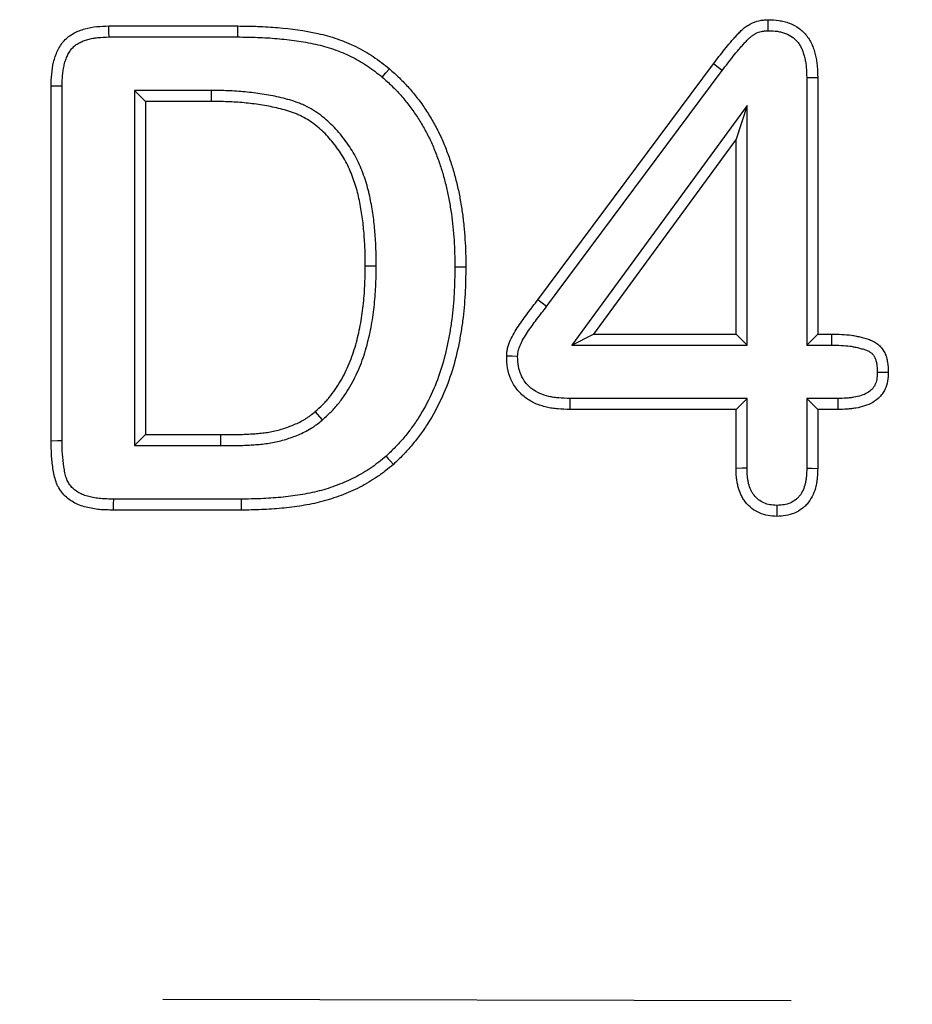
# Model space of a CAD drawing. Extents: x -1400 to 22500, y -1500 to 31200.
# Drawn here: x 15585 to 15621, y 17231 to 17270 of the extents above; entities that cross this region are included whole.
import ezdxf

# ---------------------------------------------------------------- set-up
doc = ezdxf.new("R2010")
doc.units = 0
doc.header["$LTSCALE"] = 100
doc.header["$MEASUREMENT"] = 0
doc.linetypes.add('HIDDEN', pattern=[0.375, 0.25, -0.125])
doc.layers.add('DUENN', color=4, linetype='CONTINUOUS')

msp = doc.modelspace()

# ---------------------------------------------------------------- linework, layer by layer
at = {"layer": 'DUENN'}
for p, q in [((15588.868, 17269.96), (15593.997, 17269.96)), ((15593.994, 17269.523), (15593.997, 17269.96)), ((15588.875, 17269.523), (15593.994, 17269.523)), ((15605.938, 17259.073), (15612.923, 17268.452)), ((15606.287, 17258.81), (15613.272, 17268.19)), ((15616.634, 17267.911), (15616.634, 17257.273)), ((15617.071, 17267.917), (15617.071, 17257.71)), ((15586.571, 17253.456), (15586.571, 17267.569)), ((15587.008, 17253.459), (15587.008, 17267.562)), ((15589.884, 17267.396), (15590.321, 17266.96)), ((15592.941, 17267.396), (15589.884, 17267.396)), ((15589.884, 17267.396), (15589.884, 17253.273)), ((15592.941, 17267.396), (15592.938, 17266.96)), ((15592.938, 17266.96), (15590.321, 17266.96)), ((15590.321, 17266.96), (15590.321, 17253.71)), ((15614.258, 17266.797), (15607.293, 17257.273)), ((15614.258, 17266.797), (15613.821, 17265.46)), ((15614.258, 17257.273), (15614.258, 17266.797)), ((15613.821, 17265.46), (15608.153, 17257.71)), ((15613.821, 17257.71), (15613.821, 17265.46)), ((15599.508, 17260.406), (15599.071, 17260.409)), ((15606.287, 17258.81), (15605.938, 17259.073)), ((15607.293, 17257.273), (15608.153, 17257.71)), ((15608.153, 17257.71), (15613.821, 17257.71)), ((15614.258, 17257.273), (15613.821, 17257.71)), ((15616.634, 17257.273), (15617.071, 17257.71)), ((15617.071, 17257.71), (15617.637, 17257.71)), ((15607.293, 17257.273), (15614.258, 17257.273)), ((15616.634, 17257.273), (15617.632, 17257.273)), ((15614.258, 17255.146), (15607.211, 17255.146)), ((15614.258, 17255.146), (15613.821, 17254.71)), ((15614.258, 17252.376), (15614.258, 17255.146)), ((15616.634, 17255.146), (15617.071, 17254.71)), ((15617.87, 17255.146), (15616.634, 17255.146)), ((15616.634, 17255.146), (15616.634, 17252.377)), ((15597.365, 17254.298), (15597.079, 17254.628)), ((15613.821, 17254.71), (15607.204, 17254.71)), ((15613.821, 17252.37), (15613.821, 17254.71)), ((15617.071, 17254.71), (15617.071, 17252.37)), ((15617.876, 17254.71), (15617.071, 17254.71)), ((15589.884, 17253.273), (15590.321, 17253.71)), ((15590.321, 17253.71), (15593.325, 17253.71)), ((15593.327, 17253.273), (15593.325, 17253.71)), ((15589.884, 17253.273), (15593.327, 17253.273)), ((15594.127, 17251.146), (15589.047, 17251.146)), ((15594.13, 17250.71), (15589.044, 17250.71))]:
    msp.add_line(p, q, dxfattribs=at)
at = {"layer": 'DUENN', "linetype": 'HIDDEN'}
msp.add_line((14691.021, 17233.059), (15691.021, 17231.059), dxfattribs=at)
at = {"layer": 'DUENN', "flags": 128}
for points in [[(15615.099, 17269.773), (15615.097, 17269.991), (15615.094, 17270.21)], [(15588.875, 17269.523), (15588.872, 17269.718), (15588.868, 17269.96)], [(15599.747, 17267.926), (15599.887, 17268.093), (15600.028, 17268.26)], [(15613.272, 17268.19), (15613.167, 17268.268), (15613.062, 17268.347), (15612.923, 17268.452)], [(15616.634, 17267.911), (15616.853, 17267.914), (15617.071, 17267.917)], [(15587.008, 17267.562), (15586.813, 17267.565), (15586.571, 17267.569)], [(15602.634, 17260.383), (15602.765, 17260.382), (15602.896, 17260.382), (15603.071, 17260.382)], [(15617.632, 17257.273), (15617.634, 17257.451), (15617.637, 17257.71)], [(15605.133, 17256.824), (15604.915, 17256.825), (15604.696, 17256.827)], [(15619.442, 17256.198), (15619.62, 17256.198), (15619.88, 17256.198)], [(15607.211, 17255.146), (15607.207, 17254.928), (15607.204, 17254.71)], [(15617.87, 17255.146), (15617.872, 17255.011), (15617.874, 17254.876), (15617.876, 17254.71)], [(15587.008, 17253.459), (15586.823, 17253.458), (15586.571, 17253.456)], [(15599.897, 17252.852), (15599.984, 17252.754), (15600.072, 17252.656), (15600.188, 17252.526)], [(15614.258, 17252.376), (15614.063, 17252.373), (15613.821, 17252.37)], [(15616.634, 17252.377), (15616.817, 17252.374), (15617.071, 17252.37)], [(15589.047, 17251.146), (15589.046, 17250.962), (15589.044, 17250.71)], [(15594.127, 17251.146), (15594.128, 17251.015), (15594.129, 17250.884), (15594.13, 17250.71)], [(15615.445, 17250.897), (15615.445, 17250.714), (15615.446, 17250.46)]]:
    msp.add_lwpolyline(points, dxfattribs=at)
at = {"layer": 'DUENN'}
for points, knots in [([(15612.923, 17268.452), (15613.069, 17268.645), (15613.215, 17268.838), (15613.442, 17269.122), (15613.519, 17269.215), (15613.637, 17269.354), (15613.676, 17269.399), (15613.756, 17269.49), (15613.797, 17269.535), (15613.878, 17269.625), (15613.919, 17269.67), (15614.004, 17269.756), (15614.048, 17269.798), (15614.14, 17269.877), (15614.188, 17269.914), (15614.288, 17269.983), (15614.34, 17270.014), (15614.501, 17270.098), (15614.616, 17270.142), (15614.763, 17270.176), (15614.793, 17270.181), (15614.853, 17270.191), (15614.883, 17270.194), (15614.973, 17270.203), (15615.034, 17270.206), (15615.094, 17270.21)], [0, 0, 0, 0, 0.25, 0.25, 0.375, 0.375, 0.4375, 0.4375, 0.5, 0.5, 0.5625, 0.5625, 0.625, 0.625, 0.6875, 0.6875, 0.75, 0.75, 0.875, 0.875, 0.90625, 0.90625, 0.9375, 0.9375, 1, 1, 1, 1]), ([(15615.094, 17270.21), (15615.239, 17270.205), (15615.384, 17270.2), (15615.598, 17270.169), (15615.669, 17270.155), (15615.809, 17270.119), (15615.878, 17270.096), (15616.08, 17270.018), (15616.209, 17269.95), (15616.385, 17269.823), (15616.44, 17269.777), (15616.545, 17269.676), (15616.593, 17269.622), (15616.681, 17269.507), (15616.721, 17269.447), (15616.792, 17269.321), (15616.824, 17269.256), (15616.88, 17269.123), (15616.905, 17269.055), (15616.948, 17268.917), (15616.967, 17268.847), (15617, 17268.706), (15617.014, 17268.635), (15617.036, 17268.493), (15617.044, 17268.421), (15617.063, 17268.206), (15617.067, 17268.061), (15617.071, 17267.917)], [0, 0, 0, 0, 0.125, 0.125, 0.1875, 0.1875, 0.25, 0.25, 0.375, 0.375, 0.4375, 0.4375, 0.5, 0.5, 0.5625, 0.5625, 0.625, 0.625, 0.6875, 0.6875, 0.75, 0.75, 0.8125, 0.8125, 0.875, 0.875, 1, 1, 1, 1]), ([(15586.571, 17267.569), (15586.576, 17267.729), (15586.581, 17267.889), (15586.609, 17268.206), (15586.634, 17268.364), (15586.709, 17268.675), (15586.759, 17268.83), (15586.896, 17269.119), (15586.985, 17269.258), (15587.201, 17269.492), (15587.33, 17269.591), (15587.612, 17269.746), (15587.761, 17269.803), (15588.071, 17269.89), (15588.229, 17269.918), (15588.547, 17269.95), (15588.708, 17269.955), (15588.868, 17269.96)], [0, 0, 0, 0, 0.125, 0.125, 0.25, 0.25, 0.375, 0.375, 0.5, 0.5, 0.625, 0.625, 0.75, 0.75, 0.875, 0.875, 1, 1, 1, 1]), ([(15593.997, 17269.96), (15594.264, 17269.956), (15594.531, 17269.952), (15595.065, 17269.933), (15595.331, 17269.917), (15596.127, 17269.849), (15596.658, 17269.779), (15597.443, 17269.605), (15597.7, 17269.534), (15598.205, 17269.361), (15598.453, 17269.258), (15598.934, 17269.021), (15599.165, 17268.889), (15599.608, 17268.592), (15599.818, 17268.426), (15600.028, 17268.26)], [0, 0, 0, 0, 0.125, 0.125, 0.25, 0.25, 0.5, 0.5, 0.625, 0.625, 0.75, 0.75, 0.875, 0.875, 1, 1, 1, 1]), ([(15613.272, 17268.19), (15613.418, 17268.383), (15613.561, 17268.572), (15613.78, 17268.846), (15613.854, 17268.935), (15613.967, 17269.068), (15614.006, 17269.112), (15614.083, 17269.2), (15614.122, 17269.244), (15614.2, 17269.329), (15614.237, 17269.369), (15614.309, 17269.443), (15614.344, 17269.476), (15614.415, 17269.537), (15614.45, 17269.564), (15614.522, 17269.614), (15614.558, 17269.635), (15614.671, 17269.695), (15614.752, 17269.725), (15614.851, 17269.747), (15614.87, 17269.751), (15614.91, 17269.757), (15614.932, 17269.76), (15614.998, 17269.767), (15615.046, 17269.77), (15615.099, 17269.773)], [0.0004984, 0.0004984, 0.0004984, 0.0004984, 0.25, 0.25, 0.375, 0.375, 0.4375, 0.4375, 0.5, 0.5, 0.5625, 0.5625, 0.625, 0.625, 0.6875, 0.6875, 0.75, 0.75, 0.875, 0.875, 0.90625, 0.90625, 0.9375, 0.9375, 0.9932981, 0.9932981, 0.9932981, 0.9932981]), ([(15615.099, 17269.773), (15615.236, 17269.768), (15615.358, 17269.762), (15615.521, 17269.739), (15615.574, 17269.728), (15615.682, 17269.7), (15615.735, 17269.683), (15615.891, 17269.623), (15615.986, 17269.572), (15616.113, 17269.481), (15616.152, 17269.448), (15616.226, 17269.377), (15616.259, 17269.339), (15616.322, 17269.258), (15616.351, 17269.214), (15616.404, 17269.121), (15616.428, 17269.072), (15616.472, 17268.968), (15616.492, 17268.912), (15616.528, 17268.797), (15616.544, 17268.737), (15616.572, 17268.618), (15616.584, 17268.557), (15616.603, 17268.436), (15616.61, 17268.375), (15616.626, 17268.187), (15616.63, 17268.053), (15616.634, 17267.911)], [0.005592, 0.005592, 0.005592, 0.005592, 0.125, 0.125, 0.1875, 0.1875, 0.25, 0.25, 0.375, 0.375, 0.4375, 0.4375, 0.5, 0.5, 0.5625, 0.5625, 0.625, 0.625, 0.6875, 0.6875, 0.75, 0.75, 0.8125, 0.8125, 0.875, 0.875, 0.9982615, 0.9982615, 0.9982615, 0.9982615]), ([(15587.008, 17267.562), (15587.013, 17267.72), (15587.018, 17267.869), (15587.037, 17268.08), (15587.045, 17268.149), (15587.067, 17268.285), (15587.08, 17268.352), (15587.112, 17268.485), (15587.131, 17268.55), (15587.173, 17268.674), (15587.197, 17268.734), (15587.249, 17268.845), (15587.278, 17268.896), (15587.342, 17268.994), (15587.377, 17269.039), (15587.452, 17269.12), (15587.493, 17269.157), (15587.583, 17269.226), (15587.631, 17269.258), (15587.734, 17269.315), (15587.79, 17269.341), (15587.908, 17269.387), (15587.971, 17269.408), (15588.098, 17269.444), (15588.164, 17269.459), (15588.296, 17269.483), (15588.363, 17269.492), (15588.569, 17269.513), (15588.717, 17269.518), (15588.875, 17269.523)], [0.0017404, 0.0017404, 0.0017404, 0.0017404, 0.125, 0.125, 0.1875, 0.1875, 0.25, 0.25, 0.3125, 0.3125, 0.375, 0.375, 0.4375, 0.4375, 0.5, 0.5, 0.5625, 0.5625, 0.625, 0.625, 0.6875, 0.6875, 0.75, 0.75, 0.8125, 0.8125, 0.875, 0.875, 0.9982772, 0.9982772, 0.9982772, 0.9982772]), ([(15593.994, 17269.523), (15594.26, 17269.519), (15594.523, 17269.516), (15595.043, 17269.497), (15595.301, 17269.482), (15595.818, 17269.437), (15596.076, 17269.408), (15596.587, 17269.336), (15596.839, 17269.291), (15597.334, 17269.181), (15597.576, 17269.115), (15598.047, 17268.954), (15598.276, 17268.858), (15598.723, 17268.638), (15598.94, 17268.514), (15599.246, 17268.309), (15599.346, 17268.236), (15599.546, 17268.084), (15599.646, 17268.006), (15599.747, 17267.926)], [0.0004715, 0.0004715, 0.0004715, 0.0004715, 0.125, 0.125, 0.25, 0.25, 0.375, 0.375, 0.5, 0.5, 0.625, 0.625, 0.75, 0.75, 0.875, 0.875, 0.9375, 0.9375, 0.9979183, 0.9979183, 0.9979183, 0.9979183]), ([(15600.028, 17268.26), (15600.164, 17268.139), (15600.299, 17268.018), (15600.56, 17267.765), (15600.686, 17267.634), (15600.928, 17267.362), (15601.044, 17267.222), (15601.265, 17266.933), (15601.37, 17266.784), (15601.571, 17266.481), (15601.667, 17266.326), (15601.848, 17266.011), (15601.933, 17265.85), (15602.093, 17265.523), (15602.166, 17265.357), (15602.268, 17265.104), (15602.3, 17265.019), (15602.365, 17264.849), (15602.396, 17264.763), (15602.456, 17264.592), (15602.485, 17264.505), (15602.539, 17264.332), (15602.565, 17264.245), (15602.614, 17264.07), (15602.638, 17263.982), (15602.684, 17263.806), (15602.706, 17263.718), (15602.77, 17263.452), (15602.807, 17263.274), (15602.871, 17262.916), (15602.9, 17262.737), (15602.953, 17262.377), (15602.975, 17262.197), (15603.011, 17261.835), (15603.026, 17261.653), (15603.049, 17261.29), (15603.058, 17261.109), (15603.067, 17260.745), (15603.069, 17260.563), (15603.071, 17260.382)], [0, 0, 0, 0, 0.0625, 0.0625, 0.125, 0.125, 0.1875, 0.1875, 0.25, 0.25, 0.3125, 0.3125, 0.375, 0.375, 0.4375, 0.4375, 0.46875, 0.46875, 0.5, 0.5, 0.53125, 0.53125, 0.5625, 0.5625, 0.59375, 0.59375, 0.625, 0.625, 0.6875, 0.6875, 0.75, 0.75, 0.8125, 0.8125, 0.875, 0.875, 0.9375, 0.9375, 1, 1, 1, 1]), ([(15599.747, 17267.926), (15599.879, 17267.808), (15600.006, 17267.694), (15600.249, 17267.459), (15600.367, 17267.335), (15600.595, 17267.08), (15600.704, 17266.948), (15600.912, 17266.676), (15601.012, 17266.535), (15601.202, 17266.248), (15601.293, 17266.101), (15601.464, 17265.802), (15601.545, 17265.649), (15601.695, 17265.341), (15601.763, 17265.186), (15601.861, 17264.944), (15601.893, 17264.862), (15601.955, 17264.697), (15601.985, 17264.615), (15602.043, 17264.451), (15602.069, 17264.37), (15602.121, 17264.206), (15602.145, 17264.123), (15602.193, 17263.954), (15602.216, 17263.868), (15602.261, 17263.697), (15602.282, 17263.612), (15602.343, 17263.358), (15602.378, 17263.191), (15602.44, 17262.845), (15602.469, 17262.668), (15602.52, 17262.319), (15602.541, 17262.147), (15602.576, 17261.798), (15602.59, 17261.62), (15602.613, 17261.267), (15602.621, 17261.092), (15602.631, 17260.74), (15602.632, 17260.563), (15602.634, 17260.383)], [0.0015245, 0.0015245, 0.0015245, 0.0015245, 0.0625, 0.0625, 0.125, 0.125, 0.1875, 0.1875, 0.25, 0.25, 0.3125, 0.3125, 0.375, 0.375, 0.4375, 0.4375, 0.46875, 0.46875, 0.5, 0.5, 0.53125, 0.53125, 0.5625, 0.5625, 0.59375, 0.59375, 0.625, 0.625, 0.6875, 0.6875, 0.75, 0.75, 0.8125, 0.8125, 0.875, 0.875, 0.9375, 0.9375, 0.9993964, 0.9993964, 0.9993964, 0.9993964]), ([(15599.508, 17260.406), (15599.508, 17260.408), (15599.508, 17260.41), (15599.508, 17260.411), (15599.507, 17260.63), (15599.505, 17260.853), (15599.489, 17261.307), (15599.474, 17261.534), (15599.437, 17261.979), (15599.415, 17262.204), (15599.367, 17262.547), (15599.348, 17262.66), (15599.308, 17262.885), (15599.286, 17262.996), (15599.24, 17263.219), (15599.215, 17263.331), (15599.157, 17263.558), (15599.125, 17263.673), (15599.054, 17263.896), (15599.016, 17264.006), (15598.935, 17264.225), (15598.891, 17264.335), (15598.793, 17264.555), (15598.738, 17264.665), (15598.623, 17264.876), (15598.562, 17264.979), (15598.371, 17265.278), (15598.232, 17265.469), (15597.929, 17265.835), (15597.765, 17266.01), (15597.495, 17266.255), (15597.4, 17266.333), (15597.202, 17266.481), (15597.098, 17266.551), (15596.889, 17266.678), (15596.783, 17266.737), (15596.613, 17266.819), (15596.554, 17266.845), (15596.436, 17266.894), (15596.377, 17266.915), (15596.204, 17266.976), (15596.093, 17267.009), (15595.868, 17267.072), (15595.755, 17267.101), (15595.417, 17267.178), (15595.192, 17267.22), (15594.741, 17267.289), (15594.516, 17267.317), (15594.064, 17267.36), (15593.835, 17267.374), (15593.385, 17267.391), (15593.163, 17267.394), (15592.944, 17267.396), (15592.943, 17267.396), (15592.942, 17267.396), (15592.941, 17267.396)], [-0.000464, -0.000464, -0.000464, -0.000464, 0, 0, 0, 0.0625, 0.0625, 0.125, 0.125, 0.1875, 0.1875, 0.21875, 0.21875, 0.25, 0.25, 0.28125, 0.28125, 0.3125, 0.3125, 0.34375, 0.34375, 0.375, 0.375, 0.40625, 0.40625, 0.4375, 0.4375, 0.5, 0.5, 0.5625, 0.5625, 0.59375, 0.59375, 0.625, 0.625, 0.65625, 0.65625, 0.671875, 0.671875, 0.6875, 0.6875, 0.71875, 0.71875, 0.75, 0.75, 0.8125, 0.8125, 0.875, 0.875, 0.9375, 0.9375, 1, 1, 1, 1.000269, 1.000269, 1.000269, 1.000269]), ([(15599.071, 17260.409), (15599.07, 17260.628), (15599.069, 17260.846), (15599.053, 17261.283), (15599.038, 17261.502), (15599.002, 17261.938), (15598.981, 17262.155), (15598.935, 17262.48), (15598.917, 17262.588), (15598.879, 17262.803), (15598.858, 17262.911), (15598.813, 17263.125), (15598.789, 17263.232), (15598.736, 17263.444), (15598.706, 17263.549), (15598.64, 17263.757), (15598.604, 17263.861), (15598.528, 17264.066), (15598.487, 17264.168), (15598.398, 17264.367), (15598.35, 17264.465), (15598.245, 17264.657), (15598.189, 17264.751), (15598.012, 17265.028), (15597.883, 17265.205), (15597.605, 17265.542), (15597.454, 17265.702), (15597.211, 17265.922), (15597.127, 17265.992), (15596.952, 17266.123), (15596.861, 17266.184), (15596.674, 17266.298), (15596.578, 17266.351), (15596.43, 17266.422), (15596.38, 17266.445), (15596.279, 17266.486), (15596.228, 17266.505), (15596.073, 17266.559), (15595.968, 17266.591), (15595.757, 17266.65), (15595.651, 17266.676), (15595.331, 17266.75), (15595.116, 17266.79), (15594.684, 17266.856), (15594.467, 17266.883), (15594.031, 17266.924), (15593.813, 17266.938), (15593.376, 17266.954), (15593.157, 17266.957), (15592.938, 17266.96)], [0, 0, 0, 0, 0.0625, 0.0625, 0.125, 0.125, 0.1875, 0.1875, 0.21875, 0.21875, 0.25, 0.25, 0.28125, 0.28125, 0.3125, 0.3125, 0.34375, 0.34375, 0.375, 0.375, 0.40625, 0.40625, 0.4375, 0.4375, 0.5, 0.5, 0.5625, 0.5625, 0.59375, 0.59375, 0.625, 0.625, 0.65625, 0.65625, 0.671875, 0.671875, 0.6875, 0.6875, 0.71875, 0.71875, 0.75, 0.75, 0.8125, 0.8125, 0.875, 0.875, 0.9375, 0.9375, 1, 1, 1, 1]), ([(15597.079, 17254.628), (15597.176, 17254.716), (15597.273, 17254.805), (15597.414, 17254.943), (15597.46, 17254.99), (15597.55, 17255.086), (15597.593, 17255.135), (15597.719, 17255.287), (15597.797, 17255.393), (15597.946, 17255.611), (15598.016, 17255.722), (15598.216, 17256.062), (15598.333, 17256.298), (15598.535, 17256.784), (15598.62, 17257.033), (15598.762, 17257.54), (15598.821, 17257.796), (15598.919, 17258.313), (15598.958, 17258.573), (15599.018, 17259.096), (15599.039, 17259.358), (15599.062, 17259.883), (15599.067, 17260.146), (15599.071, 17260.409)], [0, 0, 0, 0, 0.0625, 0.0625, 0.09375, 0.09375, 0.125, 0.125, 0.1875, 0.1875, 0.25, 0.25, 0.375, 0.375, 0.5, 0.5, 0.625, 0.625, 0.75, 0.75, 0.875, 0.875, 1, 1, 1, 1]), ([(15597.365, 17254.298), (15597.368, 17254.3), (15597.371, 17254.303), (15597.373, 17254.305), (15597.471, 17254.394), (15597.572, 17254.486), (15597.724, 17254.635), (15597.774, 17254.687), (15597.875, 17254.794), (15597.924, 17254.851), (15598.065, 17255.021), (15598.152, 17255.137), (15598.313, 17255.374), (15598.388, 17255.493), (15598.602, 17255.858), (15598.729, 17256.113), (15598.946, 17256.634), (15599.036, 17256.901), (15599.187, 17257.436), (15599.248, 17257.704), (15599.35, 17258.242), (15599.391, 17258.513), (15599.453, 17259.056), (15599.474, 17259.33), (15599.499, 17259.872), (15599.503, 17260.139), (15599.508, 17260.402), (15599.508, 17260.403), (15599.508, 17260.405), (15599.508, 17260.406)], [-0.001656, -0.001656, -0.001656, -0.001656, 0, 0, 0, 0.0625, 0.0625, 0.09375, 0.09375, 0.125, 0.125, 0.1875, 0.1875, 0.25, 0.25, 0.375, 0.375, 0.5, 0.5, 0.625, 0.625, 0.75, 0.75, 0.875, 0.875, 1, 1, 1, 1.000772, 1.000772, 1.000772, 1.000772]), ([(15602.634, 17260.383), (15602.629, 17260.024), (15602.624, 17259.674), (15602.586, 17258.978), (15602.554, 17258.633), (15602.486, 17258.114), (15602.46, 17257.941), (15602.401, 17257.597), (15602.369, 17257.426), (15602.261, 17256.918), (15602.174, 17256.585), (15601.962, 17255.933), (15601.837, 17255.615), (15601.548, 17254.996), (15601.384, 17254.695), (15601.112, 17254.263), (15601.016, 17254.123), (15600.815, 17253.848), (15600.71, 17253.714), (15600.547, 17253.519), (15600.491, 17253.456), (15600.378, 17253.331), (15600.321, 17253.27), (15600.145, 17253.091), (15600.023, 17252.973), (15599.897, 17252.852)], [0.0006091, 0.0006091, 0.0006091, 0.0006091, 0.125, 0.125, 0.25, 0.25, 0.3125, 0.3125, 0.375, 0.375, 0.5, 0.5, 0.625, 0.625, 0.75, 0.75, 0.8125, 0.8125, 0.875, 0.875, 0.90625, 0.90625, 0.9375, 0.9375, 0.9981883, 0.9981883, 0.9981883, 0.9981883]), ([(15603.071, 17260.382), (15603.066, 17260.022), (15603.06, 17259.662), (15603.022, 17258.944), (15602.989, 17258.586), (15602.918, 17258.051), (15602.891, 17257.873), (15602.831, 17257.519), (15602.798, 17257.342), (15602.686, 17256.814), (15602.595, 17256.466), (15602.372, 17255.782), (15602.24, 17255.446), (15601.936, 17254.795), (15601.764, 17254.478), (15601.476, 17254.022), (15601.374, 17253.873), (15601.162, 17253.583), (15601.051, 17253.441), (15600.878, 17253.234), (15600.819, 17253.167), (15600.698, 17253.033), (15600.636, 17252.968), (15600.448, 17252.775), (15600.318, 17252.651), (15600.188, 17252.526)], [0, 0, 0, 0, 0.125, 0.125, 0.25, 0.25, 0.3125, 0.3125, 0.375, 0.375, 0.5, 0.5, 0.625, 0.625, 0.75, 0.75, 0.8125, 0.8125, 0.875, 0.875, 0.90625, 0.90625, 0.9375, 0.9375, 1, 1, 1, 1]), ([(15604.696, 17256.827), (15604.699, 17256.881), (15604.702, 17256.936), (15604.713, 17257.044), (15604.722, 17257.097), (15604.759, 17257.256), (15604.796, 17257.359), (15604.927, 17257.658), (15605.042, 17257.844), (15605.223, 17258.115), (15605.285, 17258.204), (15605.411, 17258.382), (15605.476, 17258.469), (15605.607, 17258.642), (15605.674, 17258.728), (15605.806, 17258.9), (15605.872, 17258.987), (15605.938, 17259.073)], [0, 0, 0, 0, 0.0625, 0.0625, 0.125, 0.125, 0.25, 0.25, 0.5, 0.5, 0.625, 0.625, 0.75, 0.75, 0.875, 0.875, 1, 1, 1, 1]), ([(15605.133, 17256.824), (15605.136, 17256.869), (15605.139, 17256.91), (15605.146, 17256.985), (15605.151, 17257.016), (15605.176, 17257.122), (15605.205, 17257.203), (15605.31, 17257.445), (15605.411, 17257.61), (15605.583, 17257.867), (15605.644, 17257.955), (15605.765, 17258.126), (15605.825, 17258.207), (15605.953, 17258.375), (15606.02, 17258.462), (15606.153, 17258.635), (15606.219, 17258.721), (15606.285, 17258.808), (15606.286, 17258.808), (15606.286, 17258.809), (15606.287, 17258.81)], [0.0085547, 0.0085547, 0.0085547, 0.0085547, 0.0625, 0.0625, 0.125, 0.125, 0.25, 0.25, 0.5, 0.5, 0.625, 0.625, 0.75, 0.75, 0.875, 0.875, 1, 1, 1, 1.0010845, 1.0010845, 1.0010845, 1.0010845]), ([(15617.637, 17257.71), (15617.897, 17257.703), (15618.158, 17257.696), (15618.48, 17257.652), (15618.544, 17257.641), (15618.671, 17257.616), (15618.735, 17257.602), (15618.829, 17257.578), (15618.861, 17257.57), (15618.924, 17257.553), (15618.955, 17257.544), (15619.048, 17257.516), (15619.11, 17257.495), (15619.231, 17257.447), (15619.29, 17257.419), (15619.403, 17257.353), (15619.457, 17257.316), (15619.53, 17257.251), (15619.553, 17257.228), (15619.597, 17257.18), (15619.618, 17257.155), (15619.675, 17257.076), (15619.709, 17257.019), (15619.765, 17256.901), (15619.788, 17256.84), (15619.824, 17256.715), (15619.838, 17256.651), (15619.868, 17256.458), (15619.874, 17256.328), (15619.88, 17256.198)], [0, 0, 0, 0, 0.25, 0.25, 0.3125, 0.3125, 0.375, 0.375, 0.40625, 0.40625, 0.4375, 0.4375, 0.5, 0.5, 0.5625, 0.5625, 0.625, 0.625, 0.65625, 0.65625, 0.6875, 0.6875, 0.75, 0.75, 0.8125, 0.8125, 0.875, 0.875, 1, 1, 1, 1]), ([(15617.632, 17257.273), (15617.889, 17257.266), (15618.131, 17257.259), (15618.413, 17257.22), (15618.468, 17257.211), (15618.579, 17257.189), (15618.635, 17257.177), (15618.719, 17257.156), (15618.748, 17257.148), (15618.804, 17257.133), (15618.833, 17257.124), (15618.914, 17257.1), (15618.963, 17257.083), (15619.052, 17257.047), (15619.092, 17257.029), (15619.163, 17256.988), (15619.193, 17256.966), (15619.23, 17256.934), (15619.241, 17256.923), (15619.263, 17256.899), (15619.274, 17256.885), (15619.305, 17256.842), (15619.325, 17256.809), (15619.36, 17256.736), (15619.374, 17256.696), (15619.399, 17256.612), (15619.409, 17256.567), (15619.431, 17256.428), (15619.437, 17256.32), (15619.442, 17256.198)], [0.001803, 0.001803, 0.001803, 0.001803, 0.25, 0.25, 0.3125, 0.3125, 0.375, 0.375, 0.40625, 0.40625, 0.4375, 0.4375, 0.5, 0.5, 0.5625, 0.5625, 0.625, 0.625, 0.65625, 0.65625, 0.6875, 0.6875, 0.75, 0.75, 0.8125, 0.8125, 0.875, 0.875, 0.9939609, 0.9939609, 0.9939609, 0.9939609]), ([(15607.204, 17254.71), (15607.048, 17254.715), (15606.893, 17254.719), (15606.661, 17254.739), (15606.584, 17254.748), (15606.43, 17254.772), (15606.354, 17254.786), (15606.126, 17254.84), (15605.978, 17254.888), (15605.693, 17255.015), (15605.558, 17255.093), (15605.372, 17255.234), (15605.313, 17255.285), (15605.202, 17255.395), (15605.15, 17255.453), (15605.007, 17255.637), (15604.928, 17255.772), (15604.804, 17256.058), (15604.76, 17256.209), (15604.71, 17256.516), (15604.703, 17256.671), (15604.696, 17256.827)], [0, 0, 0, 0, 0.125, 0.125, 0.1875, 0.1875, 0.25, 0.25, 0.375, 0.375, 0.5, 0.5, 0.5625, 0.5625, 0.625, 0.625, 0.75, 0.75, 0.875, 0.875, 1, 1, 1, 1]), ([(15607.211, 17255.146), (15607.058, 17255.151), (15606.912, 17255.156), (15606.706, 17255.174), (15606.639, 17255.181), (15606.507, 17255.202), (15606.441, 17255.214), (15606.25, 17255.259), (15606.127, 17255.299), (15605.899, 17255.401), (15605.793, 17255.463), (15605.65, 17255.571), (15605.606, 17255.609), (15605.522, 17255.692), (15605.483, 17255.736), (15605.375, 17255.875), (15605.314, 17255.978), (15605.22, 17256.198), (15605.186, 17256.315), (15605.147, 17256.547), (15605.14, 17256.677), (15605.133, 17256.824)], [0.0018163, 0.0018163, 0.0018163, 0.0018163, 0.125, 0.125, 0.1875, 0.1875, 0.25, 0.25, 0.375, 0.375, 0.5, 0.5, 0.5625, 0.5625, 0.625, 0.625, 0.75, 0.75, 0.875, 0.875, 0.9940636, 0.9940636, 0.9940636, 0.9940636]), ([(15619.442, 17256.198), (15619.438, 17256.087), (15619.432, 17255.992), (15619.405, 17255.834), (15619.382, 17255.758), (15619.333, 17255.657), (15619.315, 17255.625), (15619.274, 17255.565), (15619.251, 17255.537), (15619.175, 17255.458), (15619.114, 17255.411), (15618.971, 17255.329), (15618.89, 17255.294), (15618.711, 17255.237), (15618.611, 17255.214), (15618.46, 17255.187), (15618.41, 17255.18), (15618.308, 17255.168), (15618.256, 17255.163), (15618.098, 17255.153), (15617.987, 17255.15), (15617.87, 17255.146)], [0.0065882, 0.0065882, 0.0065882, 0.0065882, 0.125, 0.125, 0.25, 0.25, 0.3125, 0.3125, 0.375, 0.375, 0.5, 0.5, 0.625, 0.625, 0.75, 0.75, 0.8125, 0.8125, 0.875, 0.875, 0.9979743, 0.9979743, 0.9979743, 0.9979743]), ([(15619.88, 17256.198), (15619.875, 17256.079), (15619.87, 17255.96), (15619.83, 17255.725), (15619.795, 17255.61), (15619.718, 17255.449), (15619.688, 17255.397), (15619.621, 17255.299), (15619.583, 17255.252), (15619.459, 17255.123), (15619.363, 17255.05), (15619.157, 17254.932), (15619.046, 17254.886), (15618.82, 17254.813), (15618.703, 17254.786), (15618.528, 17254.756), (15618.469, 17254.747), (15618.351, 17254.733), (15618.291, 17254.728), (15618.114, 17254.716), (15617.995, 17254.713), (15617.876, 17254.71)], [0, 0, 0, 0, 0.125, 0.125, 0.25, 0.25, 0.3125, 0.3125, 0.375, 0.375, 0.5, 0.5, 0.625, 0.625, 0.75, 0.75, 0.8125, 0.8125, 0.875, 0.875, 1, 1, 1, 1]), ([(15593.325, 17253.71), (15593.49, 17253.711), (15593.654, 17253.712), (15593.902, 17253.715), (15593.984, 17253.716), (15594.149, 17253.719), (15594.231, 17253.722), (15594.396, 17253.73), (15594.478, 17253.735), (15594.642, 17253.746), (15594.725, 17253.751), (15594.889, 17253.765), (15594.971, 17253.774), (15595.134, 17253.795), (15595.216, 17253.808), (15595.459, 17253.853), (15595.619, 17253.893), (15595.935, 17253.99), (15596.09, 17254.046), (15596.318, 17254.141), (15596.393, 17254.175), (15596.541, 17254.249), (15596.613, 17254.288), (15596.718, 17254.354), (15596.753, 17254.376), (15596.82, 17254.423), (15596.854, 17254.448), (15596.952, 17254.523), (15597.015, 17254.575), (15597.079, 17254.628)], [0, 0, 0, 0, 0.125, 0.125, 0.1875, 0.1875, 0.25, 0.25, 0.3125, 0.3125, 0.375, 0.375, 0.4375, 0.4375, 0.5, 0.5, 0.625, 0.625, 0.75, 0.75, 0.8125, 0.8125, 0.875, 0.875, 0.90625, 0.90625, 0.9375, 0.9375, 1, 1, 1, 1]), ([(15593.327, 17253.273), (15593.327, 17253.273), (15593.328, 17253.273), (15593.328, 17253.273), (15593.493, 17253.274), (15593.658, 17253.276), (15593.906, 17253.278), (15593.991, 17253.279), (15594.161, 17253.283), (15594.249, 17253.286), (15594.42, 17253.294), (15594.505, 17253.299), (15594.672, 17253.31), (15594.757, 17253.315), (15594.931, 17253.33), (15595.021, 17253.34), (15595.198, 17253.363), (15595.287, 17253.377), (15595.555, 17253.427), (15595.733, 17253.471), (15596.078, 17253.576), (15596.245, 17253.637), (15596.494, 17253.742), (15596.577, 17253.779), (15596.745, 17253.863), (15596.831, 17253.91), (15596.955, 17253.987), (15596.995, 17254.013), (15597.075, 17254.068), (15597.114, 17254.097), (15597.226, 17254.182), (15597.294, 17254.239), (15597.357, 17254.291), (15597.36, 17254.293), (15597.363, 17254.296), (15597.365, 17254.298)], [-0.000433, -0.000433, -0.000433, -0.000433, 0, 0, 0, 0.125, 0.125, 0.1875, 0.1875, 0.25, 0.25, 0.3125, 0.3125, 0.375, 0.375, 0.4375, 0.4375, 0.5, 0.5, 0.625, 0.625, 0.75, 0.75, 0.8125, 0.8125, 0.875, 0.875, 0.90625, 0.90625, 0.9375, 0.9375, 1, 1, 1, 1.002647, 1.002647, 1.002647, 1.002647]), ([(15589.044, 17250.71), (15588.953, 17250.711), (15588.862, 17250.713), (15588.68, 17250.719), (15588.59, 17250.724), (15588.409, 17250.742), (15588.319, 17250.754), (15588.14, 17250.785), (15588.05, 17250.803), (15587.874, 17250.848), (15587.787, 17250.874), (15587.618, 17250.94), (15587.535, 17250.979), (15587.377, 17251.069), (15587.301, 17251.12), (15587.16, 17251.234), (15587.095, 17251.298), (15586.977, 17251.437), (15586.924, 17251.511), (15586.857, 17251.63), (15586.836, 17251.67), (15586.799, 17251.753), (15586.782, 17251.796), (15586.737, 17251.925), (15586.714, 17252.013), (15586.675, 17252.19), (15586.659, 17252.28), (15586.618, 17252.549), (15586.599, 17252.73), (15586.577, 17253.093), (15586.574, 17253.274), (15586.571, 17253.456)], [0, 0, 0, 0, 0.0625, 0.0625, 0.125, 0.125, 0.1875, 0.1875, 0.25, 0.25, 0.3125, 0.3125, 0.375, 0.375, 0.4375, 0.4375, 0.5, 0.5, 0.5625, 0.5625, 0.59375, 0.59375, 0.625, 0.625, 0.6875, 0.6875, 0.75, 0.75, 0.875, 0.875, 1, 1, 1, 1]), ([(15589.047, 17251.146), (15588.958, 17251.148), (15588.871, 17251.149), (15588.702, 17251.156), (15588.621, 17251.16), (15588.462, 17251.176), (15588.382, 17251.186), (15588.224, 17251.213), (15588.144, 17251.23), (15587.995, 17251.267), (15587.926, 17251.289), (15587.795, 17251.34), (15587.731, 17251.369), (15587.613, 17251.437), (15587.557, 17251.475), (15587.456, 17251.557), (15587.41, 17251.602), (15587.327, 17251.7), (15587.289, 17251.753), (15587.243, 17251.834), (15587.229, 17251.861), (15587.203, 17251.919), (15587.191, 17251.95), (15587.157, 17252.048), (15587.138, 17252.119), (15587.104, 17252.271), (15587.09, 17252.354), (15587.052, 17252.601), (15587.035, 17252.768), (15587.014, 17253.107), (15587.011, 17253.278), (15587.008, 17253.459)], [0.0008205, 0.0008205, 0.0008205, 0.0008205, 0.0625, 0.0625, 0.125, 0.125, 0.1875, 0.1875, 0.25, 0.25, 0.3125, 0.3125, 0.375, 0.375, 0.4375, 0.4375, 0.5, 0.5, 0.5625, 0.5625, 0.59375, 0.59375, 0.625, 0.625, 0.6875, 0.6875, 0.75, 0.75, 0.875, 0.875, 0.999209, 0.999209, 0.999209, 0.999209]), ([(15599.897, 17252.852), (15599.798, 17252.769), (15599.701, 17252.69), (15599.556, 17252.576), (15599.507, 17252.539), (15599.406, 17252.466), (15599.355, 17252.43), (15599.198, 17252.324), (15599.09, 17252.256), (15598.873, 17252.126), (15598.764, 17252.065), (15598.43, 17251.894), (15598.197, 17251.794), (15597.836, 17251.657), (15597.715, 17251.614), (15597.475, 17251.536), (15597.356, 17251.502), (15597.11, 17251.439), (15596.985, 17251.411), (15596.732, 17251.359), (15596.605, 17251.336), (15596.222, 17251.272), (15595.966, 17251.24), (15595.446, 17251.192), (15595.182, 17251.175), (15594.659, 17251.153), (15594.397, 17251.149), (15594.127, 17251.146)], [0.0024156, 0.0024156, 0.0024156, 0.0024156, 0.0625, 0.0625, 0.09375, 0.09375, 0.125, 0.125, 0.1875, 0.1875, 0.25, 0.25, 0.375, 0.375, 0.4375, 0.4375, 0.5, 0.5, 0.5625, 0.5625, 0.625, 0.625, 0.75, 0.75, 0.875, 0.875, 0.9996294, 0.9996294, 0.9996294, 0.9996294]), ([(15600.188, 17252.526), (15600.084, 17252.44), (15599.981, 17252.354), (15599.821, 17252.229), (15599.767, 17252.189), (15599.658, 17252.109), (15599.603, 17252.071), (15599.435, 17251.957), (15599.321, 17251.885), (15599.09, 17251.747), (15598.972, 17251.681), (15598.612, 17251.497), (15598.363, 17251.39), (15597.985, 17251.247), (15597.858, 17251.201), (15597.601, 17251.118), (15597.472, 17251.081), (15597.21, 17251.014), (15597.078, 17250.984), (15596.814, 17250.93), (15596.682, 17250.906), (15596.282, 17250.839), (15596.015, 17250.805), (15595.477, 17250.756), (15595.208, 17250.739), (15594.669, 17250.716), (15594.399, 17250.713), (15594.13, 17250.71)], [0, 0, 0, 0, 0.0625, 0.0625, 0.09375, 0.09375, 0.125, 0.125, 0.1875, 0.1875, 0.25, 0.25, 0.375, 0.375, 0.4375, 0.4375, 0.5, 0.5, 0.5625, 0.5625, 0.625, 0.625, 0.75, 0.75, 0.875, 0.875, 1, 1, 1, 1]), ([(15615.446, 17250.46), (15615.328, 17250.465), (15615.209, 17250.471), (15614.977, 17250.512), (15614.862, 17250.548), (15614.646, 17250.645), (15614.544, 17250.706), (15614.357, 17250.851), (15614.272, 17250.935), (15614.162, 17251.075), (15614.129, 17251.124), (15614.067, 17251.225), (15614.04, 17251.277), (15613.966, 17251.439), (15613.928, 17251.552), (15613.884, 17251.724), (15613.872, 17251.782), (15613.852, 17251.898), (15613.844, 17251.957), (15613.828, 17252.133), (15613.824, 17252.251), (15613.821, 17252.37)], [0, 0, 0, 0, 0.125, 0.125, 0.25, 0.25, 0.375, 0.375, 0.5, 0.5, 0.5625, 0.5625, 0.625, 0.625, 0.75, 0.75, 0.8125, 0.8125, 0.875, 0.875, 1, 1, 1, 1]), ([(15615.445, 17250.897), (15615.336, 17250.903), (15615.245, 17250.909), (15615.089, 17250.936), (15615.008, 17250.961), (15614.857, 17251.029), (15614.784, 17251.073), (15614.652, 17251.175), (15614.593, 17251.233), (15614.517, 17251.33), (15614.493, 17251.365), (15614.45, 17251.436), (15614.431, 17251.473), (15614.376, 17251.592), (15614.345, 17251.682), (15614.31, 17251.82), (15614.3, 17251.867), (15614.284, 17251.96), (15614.278, 17252.007), (15614.265, 17252.153), (15614.261, 17252.26), (15614.258, 17252.376)], [0.0078792, 0.0078792, 0.0078792, 0.0078792, 0.125, 0.125, 0.25, 0.25, 0.375, 0.375, 0.5, 0.5, 0.5625, 0.5625, 0.625, 0.625, 0.75, 0.75, 0.8125, 0.8125, 0.875, 0.875, 0.9978011, 0.9978011, 0.9978011, 0.9978011]), ([(15616.634, 17252.377), (15616.631, 17252.26), (15616.627, 17252.152), (15616.614, 17252), (15616.608, 17251.951), (15616.594, 17251.855), (15616.585, 17251.808), (15616.531, 17251.58), (15616.458, 17251.416), (15616.332, 17251.254), (15616.306, 17251.224), (15616.248, 17251.167), (15616.217, 17251.14), (15616.119, 17251.065), (15616.047, 17251.023), (15615.898, 17250.959), (15615.817, 17250.937), (15615.65, 17250.909), (15615.555, 17250.903), (15615.445, 17250.897)], [0.0023406, 0.0023406, 0.0023406, 0.0023406, 0.125, 0.125, 0.1875, 0.1875, 0.25, 0.25, 0.5, 0.5, 0.5625, 0.5625, 0.625, 0.625, 0.75, 0.75, 0.875, 0.875, 0.9921189, 0.9921189, 0.9921189, 0.9921189]), ([(15617.071, 17252.37), (15617.067, 17252.251), (15617.064, 17252.132), (15617.049, 17251.955), (15617.042, 17251.896), (15617.024, 17251.779), (15617.013, 17251.72), (15616.944, 17251.431), (15616.848, 17251.207), (15616.666, 17250.972), (15616.627, 17250.927), (15616.543, 17250.844), (15616.498, 17250.804), (15616.356, 17250.696), (15616.253, 17250.635), (15616.034, 17250.542), (15615.918, 17250.511), (15615.683, 17250.472), (15615.565, 17250.466), (15615.446, 17250.46)], [0, 0, 0, 0, 0.125, 0.125, 0.1875, 0.1875, 0.25, 0.25, 0.5, 0.5, 0.5625, 0.5625, 0.625, 0.625, 0.75, 0.75, 0.875, 0.875, 1, 1, 1, 1])]:
    msp.add_open_spline(points, degree=3, knots=knots, dxfattribs=at)

doc.saveas('drawing.dxf')
